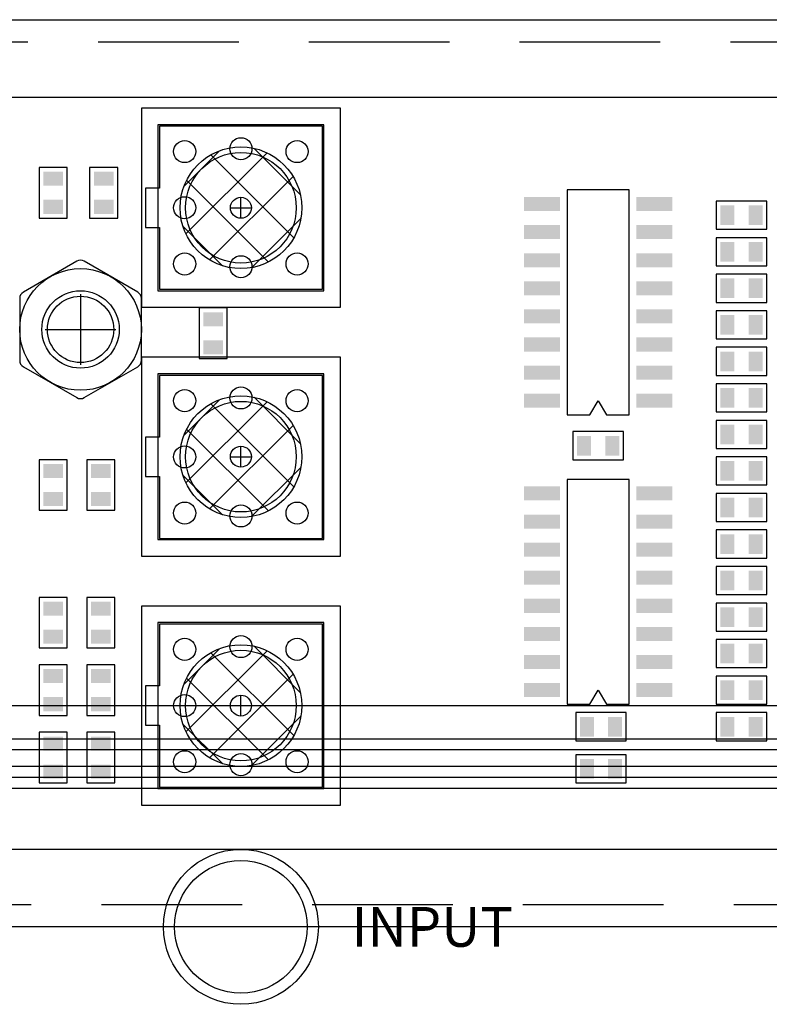
# Model space of a CAD drawing. Extents: x -101 to 805, y 89 to 661.
# Drawn here: x 298 to 332, y 239 to 283 of the extents above; entities that cross this region are included whole.
import ezdxf

# ---------------------------------------------------------------- set-up
doc = ezdxf.new("R2010")
doc.units = 0
doc.header["$MEASUREMENT"] = 0
doc.linetypes.add('HIDDEN', pattern=[9.525, 6.35, -3.175])
for name, color, linetype in [('__FRONT', 150, 'CONTINUOUS'), ('__FRONT_SUB_PANEL', 204, 'CONTINUOUS'), ('_PCB_MARTIN', 1, 'CONTINUOUS'), ('_PCB_MARTIN_TEMPLATE', 7, 'CONTINUOUS'), ('_VIEW', 1, 'CONTINUOUS'), ('LEXAN', 2, 'CONTINUOUS'), ('SCRATCH', 6, 'CONTINUOUS'), ('Z_LEGEND', 7, 'CONTINUOUS')]:
    doc.layers.add(name, color=color, linetype=linetype)

msp = doc.modelspace()

# ---------------------------------------------------------------- linework, layer by layer
at = {"layer": '__FRONT'}
for p, q in [((48.419, 252.404), (523.419, 252.404)), ((48.419, 250.904), (523.419, 250.904)), ((491.669, 249.654), (80.169, 249.654)), ((491.669, 249.154), (80.169, 249.154))]:
    msp.add_line(p, q, dxfattribs=at)
at = {"layer": '__FRONT', "linetype": 'CONTINUOUS'}
msp.add_circle((308.169, 242.404), 3.5, dxfattribs=at)
at = {"layer": '__FRONT_SUB_PANEL'}
for p, q in [((73.119, 283.404), (498.719, 283.404)), ((498.719, 242.404), (73.119, 242.404))]:
    msp.add_line(p, q, dxfattribs=at)
at = {"layer": '__FRONT_SUB_PANEL', "linetype": 'HIDDEN'}
for p, q in [((73.119, 282.404), (498.719, 282.404)), ((498.719, 243.404), (73.119, 243.404))]:
    msp.add_line(p, q, dxfattribs=at)
at = {"layer": '__FRONT_SUB_PANEL', "linetype": 'CONTINUOUS'}
for points in [[(303.669, 270.404), (312.669, 270.404), (312.669, 279.404), (303.669, 279.404)], [(303.669, 259.154), (312.669, 259.154), (312.669, 268.154), (303.669, 268.154)], [(303.669, 247.904), (312.669, 247.904), (312.669, 256.904), (303.669, 256.904)]]:
    msp.add_lwpolyline(points, close=True, dxfattribs=at)
at = {"layer": '__FRONT_SUB_PANEL'}
msp.add_circle((300.919, 269.404), 1.75, dxfattribs=at)
at = {"layer": '_PCB_MARTIN', "linetype": 'CONTINUOUS'}
for p, q in [((270.669, 279.904), (496.669, 279.904)), ((496.669, 245.904), (270.669, 245.904))]:
    msp.add_line(p, q, dxfattribs=at)
at = {"layer": '_PCB_MARTIN'}
for p, q in [((304.486, 278.587), (304.486, 275.793)), ((311.852, 278.587), (304.486, 278.587)), ((311.852, 271.221), (311.852, 278.587)), ((299.045, 276.725), (299.045, 274.439)), ((300.315, 276.725), (299.045, 276.725)), ((300.315, 274.439), (300.315, 276.725)), ((301.331, 276.725), (301.331, 274.439)), ((302.601, 276.725), (301.331, 276.725)), ((302.601, 274.439), (302.601, 276.725)), ((304.486, 275.793), (303.851, 275.793)), ((303.851, 275.793), (303.851, 274.015)), ((322.921, 275.709), (322.921, 265.549)), ((325.715, 275.709), (322.921, 275.709)), ((325.715, 265.549), (325.715, 275.709)), ((331.938, 275.201), (329.652, 275.201)), ((329.652, 275.201), (329.652, 273.931)), ((331.938, 273.931), (331.938, 275.201)), ((299.045, 274.439), (300.315, 274.439)), ((301.331, 274.439), (302.601, 274.439)), ((303.851, 274.015), (304.486, 274.015)), ((304.486, 274.015), (304.486, 271.221)), ((329.652, 273.931), (331.938, 273.931)), ((331.938, 273.55), (329.652, 273.55)), ((329.652, 273.55), (329.652, 272.28)), ((331.938, 272.28), (331.938, 273.55)), ((329.652, 272.28), (331.938, 272.28)), ((331.938, 271.899), (329.652, 271.899)), ((329.652, 271.899), (329.652, 270.629)), ((331.938, 270.629), (331.938, 271.899)), ((304.486, 271.221), (311.852, 271.221)), ((329.652, 270.629), (331.938, 270.629)), ((306.284, 270.375), (306.284, 268.089)), ((307.554, 270.375), (306.284, 270.375)), ((307.554, 268.089), (307.554, 270.375)), ((331.938, 270.248), (329.652, 270.248)), ((329.652, 270.248), (329.652, 268.978)), ((331.938, 268.978), (331.938, 270.248)), ((329.652, 268.978), (331.938, 268.978)), ((331.938, 268.597), (329.652, 268.597)), ((329.652, 268.597), (329.652, 267.327)), ((331.938, 267.327), (331.938, 268.597)), ((306.284, 268.089), (307.554, 268.089)), ((304.486, 267.327), (304.486, 264.533)), ((311.852, 267.327), (304.486, 267.327)), ((311.852, 259.961), (311.852, 267.327)), ((329.652, 267.327), (331.938, 267.327)), ((331.938, 266.946), (329.652, 266.946)), ((329.652, 266.946), (329.652, 265.676)), ((331.938, 265.676), (331.938, 266.946)), ((323.937, 265.549), (324.318, 266.184)), ((324.318, 266.184), (324.699, 265.549)), ((329.652, 265.676), (331.938, 265.676)), ((322.921, 265.549), (323.937, 265.549)), ((324.699, 265.549), (325.715, 265.549)), ((331.938, 265.295), (329.652, 265.295)), ((329.652, 265.295), (329.652, 264.025)), ((331.938, 264.025), (331.938, 265.295)), ((325.461, 264.787), (323.175, 264.787)), ((323.175, 264.787), (323.175, 263.517)), ((325.461, 263.517), (325.461, 264.787)), ((304.486, 264.533), (303.851, 264.533)), ((303.851, 264.533), (303.851, 262.755)), ((329.652, 264.025), (331.938, 264.025)), ((299.045, 263.517), (299.045, 261.231)), ((300.315, 263.517), (299.045, 263.517)), ((300.315, 261.231), (300.315, 263.517)), ((301.204, 263.517), (301.204, 261.231)), ((302.474, 263.517), (301.204, 263.517)), ((302.474, 261.231), (302.474, 263.517)), ((323.175, 263.517), (325.461, 263.517)), ((331.938, 263.644), (329.652, 263.644)), ((329.652, 263.644), (329.652, 262.374)), ((331.938, 262.374), (331.938, 263.644)), ((303.851, 262.755), (304.486, 262.755)), ((304.486, 262.755), (304.486, 259.961)), ((322.921, 262.628), (322.921, 252.468)), ((325.715, 262.628), (322.921, 262.628)), ((325.715, 252.468), (325.715, 262.628)), ((329.652, 262.374), (331.938, 262.374)), ((331.938, 261.993), (329.652, 261.993)), ((329.652, 261.993), (329.652, 260.723)), ((331.938, 260.723), (331.938, 261.993)), ((299.045, 261.231), (300.315, 261.231)), ((301.204, 261.231), (302.474, 261.231)), ((329.652, 260.723), (331.938, 260.723)), ((331.938, 260.342), (329.652, 260.342)), ((329.652, 260.342), (329.652, 259.072)), ((331.938, 259.072), (331.938, 260.342)), ((304.486, 259.961), (311.852, 259.961)), ((329.652, 259.072), (331.938, 259.072)), ((331.938, 258.691), (329.652, 258.691)), ((329.652, 258.691), (329.652, 257.421)), ((331.938, 257.421), (331.938, 258.691)), ((299.045, 257.294), (299.045, 255.008)), ((300.315, 257.294), (299.045, 257.294)), ((300.315, 255.008), (300.315, 257.294)), ((301.204, 257.294), (301.204, 255.008)), ((302.474, 257.294), (301.204, 257.294)), ((302.474, 255.008), (302.474, 257.294)), ((329.652, 257.421), (331.938, 257.421)), ((331.938, 257.04), (329.652, 257.04)), ((329.652, 257.04), (329.652, 255.77)), ((331.938, 255.77), (331.938, 257.04)), ((304.486, 256.087), (304.486, 253.293)), ((311.852, 256.087), (304.486, 256.087)), ((311.852, 248.721), (311.852, 256.087)), ((329.652, 255.77), (331.938, 255.77)), ((299.045, 255.008), (300.315, 255.008)), ((301.204, 255.008), (302.474, 255.008)), ((329.652, 255.389), (329.652, 254.119)), ((331.938, 255.389), (329.652, 255.389)), ((331.938, 254.119), (331.938, 255.389)), ((299.045, 254.246), (299.045, 251.96)), ((300.315, 254.246), (299.045, 254.246)), ((300.315, 251.96), (300.315, 254.246)), ((301.204, 254.246), (301.204, 251.96)), ((302.474, 254.246), (301.204, 254.246)), ((302.474, 251.96), (302.474, 254.246)), ((329.652, 254.119), (331.938, 254.119)), ((331.938, 253.738), (329.652, 253.738)), ((329.652, 253.738), (329.652, 252.468)), ((331.938, 252.468), (331.938, 253.738)), ((304.486, 253.293), (303.851, 253.293)), ((303.851, 253.293), (303.851, 251.515)), ((323.937, 252.468), (324.318, 253.103)), ((324.318, 253.103), (324.699, 252.468)), ((322.921, 252.468), (323.937, 252.468)), ((324.699, 252.468), (325.715, 252.468)), ((329.652, 252.468), (331.938, 252.468)), ((299.045, 251.96), (300.315, 251.96)), ((301.204, 251.96), (302.474, 251.96)), ((325.588, 252.087), (323.302, 252.087)), ((323.302, 252.087), (323.302, 250.817)), ((325.588, 250.817), (325.588, 252.087)), ((331.938, 252.087), (329.652, 252.087)), ((329.652, 252.087), (329.652, 250.817)), ((331.938, 250.817), (331.938, 252.087)), ((303.851, 251.515), (304.486, 251.515)), ((304.486, 251.515), (304.486, 248.721)), ((300.315, 251.198), (299.045, 251.198)), ((299.045, 251.198), (299.045, 248.912)), ((300.315, 248.912), (300.315, 251.198)), ((302.474, 251.198), (301.204, 251.198)), ((301.204, 251.198), (301.204, 248.912)), ((302.474, 248.912), (302.474, 251.198)), ((323.302, 250.817), (325.588, 250.817)), ((329.652, 250.817), (331.938, 250.817)), ((325.588, 250.182), (323.302, 250.182)), ((323.302, 250.182), (323.302, 248.912)), ((325.588, 248.912), (325.588, 250.182)), ((299.045, 248.912), (300.315, 248.912)), ((301.204, 248.912), (302.474, 248.912)), ((323.302, 248.912), (325.588, 248.912)), ((304.486, 248.721), (311.852, 248.721))]:
    msp.add_line(p, q, dxfattribs=at)
for centre, radius in [((305.629, 277.444), 0.5), ((305.629, 277.444), 0.5), ((308.169, 277.571), 0.5), ((308.169, 277.571), 0.5), ((310.709, 277.444), 0.5), ((310.709, 277.444), 0.5), ((305.629, 274.904), 0.5), ((305.629, 274.904), 0.5), ((305.629, 272.364), 0.5), ((305.629, 272.364), 0.5), ((310.709, 272.364), 0.5), ((310.709, 272.364), 0.5), ((308.169, 272.237), 0.5), ((308.169, 272.237), 0.5), ((300.919, 269.404), 1.5), ((300.919, 269.404), 1.5), ((305.629, 266.184), 0.5), ((305.629, 266.184), 0.5), ((308.169, 266.311), 0.5), ((308.169, 266.311), 0.5), ((310.709, 266.184), 0.5), ((310.709, 266.184), 0.5), ((305.629, 263.644), 0.5), ((305.629, 263.644), 0.5), ((305.629, 261.104), 0.5), ((305.629, 261.104), 0.5), ((308.169, 260.977), 0.5), ((308.169, 260.977), 0.5), ((310.709, 261.104), 0.5), ((310.709, 261.104), 0.5), ((305.629, 254.944), 0.5), ((305.629, 254.944), 0.5), ((308.169, 255.071), 0.5), ((308.169, 255.071), 0.5), ((310.709, 254.944), 0.5), ((310.709, 254.944), 0.5), ((305.629, 252.404), 0.5), ((305.629, 252.404), 0.5), ((305.629, 249.864), 0.5), ((305.629, 249.864), 0.5), ((308.169, 249.737), 0.5), ((308.169, 249.737), 0.5), ((310.709, 249.864), 0.5), ((310.709, 249.864), 0.5)]:
    msp.add_circle(centre, radius, dxfattribs=at)
for points in [[(299.236, 275.899), (299.236, 276.534), (300.125, 275.899), (300.125, 276.534)], [(301.522, 275.899), (301.522, 276.534), (302.411, 275.899), (302.411, 276.534)], [(299.236, 274.629), (299.236, 275.264), (300.125, 274.629), (300.125, 275.264)], [(301.522, 274.629), (301.522, 275.264), (302.411, 274.629), (302.411, 275.264)], [(322.591, 275.391), (322.591, 274.756), (320.965, 275.391), (320.965, 274.756)], [(327.671, 275.391), (327.671, 274.756), (326.045, 275.391), (326.045, 274.756)], [(330.478, 274.121), (329.843, 274.121), (330.478, 275.01), (329.843, 275.01)], [(331.748, 274.121), (331.113, 274.121), (331.748, 275.01), (331.113, 275.01)], [(322.591, 274.121), (322.591, 273.486), (320.965, 274.121), (320.965, 273.486)], [(327.671, 274.121), (327.671, 273.486), (326.045, 274.121), (326.045, 273.486)], [(330.478, 272.47), (329.843, 272.47), (330.478, 273.359), (329.843, 273.359)], [(331.748, 272.47), (331.113, 272.47), (331.748, 273.359), (331.113, 273.359)], [(322.591, 272.851), (322.591, 272.216), (320.965, 272.851), (320.965, 272.216)], [(327.671, 272.851), (327.671, 272.216), (326.045, 272.851), (326.045, 272.216)], [(322.591, 271.581), (322.591, 270.946), (320.965, 271.581), (320.965, 270.946)], [(327.671, 271.581), (327.671, 270.946), (326.045, 271.581), (326.045, 270.946)], [(330.478, 270.819), (329.843, 270.819), (330.478, 271.708), (329.843, 271.708)], [(331.748, 270.819), (331.113, 270.819), (331.748, 271.708), (331.113, 271.708)], [(306.475, 269.549), (306.475, 270.184), (307.364, 269.549), (307.364, 270.184)], [(322.591, 270.311), (322.591, 269.676), (320.965, 270.311), (320.965, 269.676)], [(327.671, 270.311), (327.671, 269.676), (326.045, 270.311), (326.045, 269.676)], [(330.478, 269.168), (329.843, 269.168), (330.478, 270.057), (329.843, 270.057)], [(331.748, 269.168), (331.113, 269.168), (331.748, 270.057), (331.113, 270.057)], [(306.475, 268.279), (306.475, 268.914), (307.364, 268.279), (307.364, 268.914)], [(322.591, 269.041), (322.591, 268.406), (320.965, 269.041), (320.965, 268.406)], [(327.671, 269.041), (327.671, 268.406), (326.045, 269.041), (326.045, 268.406)], [(330.478, 267.517), (329.843, 267.517), (330.478, 268.406), (329.843, 268.406)], [(331.748, 267.517), (331.113, 267.517), (331.748, 268.406), (331.113, 268.406)], [(322.591, 267.771), (322.591, 267.136), (320.965, 267.771), (320.965, 267.136)], [(327.671, 267.771), (327.671, 267.136), (326.045, 267.771), (326.045, 267.136)], [(330.478, 265.866), (329.843, 265.866), (330.478, 266.755), (329.843, 266.755)], [(331.748, 265.866), (331.113, 265.866), (331.748, 266.755), (331.113, 266.755)], [(322.591, 266.501), (322.591, 265.866), (320.965, 266.501), (320.965, 265.866)], [(327.671, 266.501), (327.671, 265.866), (326.045, 266.501), (326.045, 265.866)], [(330.478, 264.215), (329.843, 264.215), (330.478, 265.104), (329.843, 265.104)], [(331.748, 264.215), (331.113, 264.215), (331.748, 265.104), (331.113, 265.104)], [(323.366, 264.596), (324.001, 264.596), (323.366, 263.707), (324.001, 263.707)], [(324.636, 264.596), (325.271, 264.596), (324.636, 263.707), (325.271, 263.707)], [(330.478, 262.564), (329.843, 262.564), (330.478, 263.453), (329.843, 263.453)], [(331.748, 262.564), (331.113, 262.564), (331.748, 263.453), (331.113, 263.453)], [(299.236, 262.691), (299.236, 263.326), (300.125, 262.691), (300.125, 263.326)], [(301.395, 262.691), (301.395, 263.326), (302.284, 262.691), (302.284, 263.326)], [(322.591, 262.31), (322.591, 261.675), (320.965, 262.31), (320.965, 261.675)], [(327.671, 262.31), (327.671, 261.675), (326.045, 262.31), (326.045, 261.675)], [(299.236, 261.421), (299.236, 262.056), (300.125, 261.421), (300.125, 262.056)], [(301.395, 261.421), (301.395, 262.056), (302.284, 261.421), (302.284, 262.056)], [(330.478, 260.913), (329.843, 260.913), (330.478, 261.802), (329.843, 261.802)], [(331.748, 260.913), (331.113, 260.913), (331.748, 261.802), (331.113, 261.802)], [(322.591, 261.04), (322.591, 260.405), (320.965, 261.04), (320.965, 260.405)], [(327.671, 261.04), (327.671, 260.405), (326.045, 261.04), (326.045, 260.405)], [(330.478, 259.262), (329.843, 259.262), (330.478, 260.151), (329.843, 260.151)], [(331.748, 259.262), (331.113, 259.262), (331.748, 260.151), (331.113, 260.151)], [(322.591, 259.77), (322.591, 259.135), (320.965, 259.77), (320.965, 259.135)], [(327.671, 259.77), (327.671, 259.135), (326.045, 259.77), (326.045, 259.135)], [(322.591, 258.5), (322.591, 257.865), (320.965, 258.5), (320.965, 257.865)], [(327.671, 258.5), (327.671, 257.865), (326.045, 258.5), (326.045, 257.865)], [(330.478, 257.611), (329.843, 257.611), (330.478, 258.5), (329.843, 258.5)], [(331.748, 257.611), (331.113, 257.611), (331.748, 258.5), (331.113, 258.5)], [(322.591, 257.23), (322.591, 256.595), (320.965, 257.23), (320.965, 256.595)], [(327.671, 257.23), (327.671, 256.595), (326.045, 257.23), (326.045, 256.595)], [(299.236, 256.468), (299.236, 257.103), (300.125, 256.468), (300.125, 257.103)], [(301.395, 256.468), (301.395, 257.103), (302.284, 256.468), (302.284, 257.103)], [(330.478, 255.96), (329.843, 255.96), (330.478, 256.849), (329.843, 256.849)], [(331.748, 255.96), (331.113, 255.96), (331.748, 256.849), (331.113, 256.849)], [(322.591, 255.96), (322.591, 255.325), (320.965, 255.96), (320.965, 255.325)], [(327.671, 255.96), (327.671, 255.325), (326.045, 255.96), (326.045, 255.325)], [(299.236, 255.198), (299.236, 255.833), (300.125, 255.198), (300.125, 255.833)], [(301.395, 255.198), (301.395, 255.833), (302.284, 255.198), (302.284, 255.833)], [(330.478, 254.309), (329.843, 254.309), (330.478, 255.198), (329.843, 255.198)], [(331.748, 254.309), (331.113, 254.309), (331.748, 255.198), (331.113, 255.198)], [(322.591, 254.69), (322.591, 254.055), (320.965, 254.69), (320.965, 254.055)], [(327.671, 254.69), (327.671, 254.055), (326.045, 254.69), (326.045, 254.055)], [(299.236, 253.42), (299.236, 254.055), (300.125, 253.42), (300.125, 254.055)], [(301.395, 253.42), (301.395, 254.055), (302.284, 253.42), (302.284, 254.055)], [(322.591, 253.42), (322.591, 252.785), (320.965, 253.42), (320.965, 252.785)], [(327.671, 253.42), (327.671, 252.785), (326.045, 253.42), (326.045, 252.785)], [(330.478, 252.658), (329.843, 252.658), (330.478, 253.547), (329.843, 253.547)], [(331.748, 252.658), (331.113, 252.658), (331.748, 253.547), (331.113, 253.547)], [(299.236, 252.15), (299.236, 252.785), (300.125, 252.15), (300.125, 252.785)], [(301.395, 252.15), (301.395, 252.785), (302.284, 252.15), (302.284, 252.785)], [(323.493, 251.896), (324.128, 251.896), (323.493, 251.007), (324.128, 251.007)], [(324.763, 251.896), (325.398, 251.896), (324.763, 251.007), (325.398, 251.007)], [(330.478, 251.007), (329.843, 251.007), (330.478, 251.896), (329.843, 251.896)], [(331.748, 251.007), (331.113, 251.007), (331.748, 251.896), (331.113, 251.896)], [(300.125, 251.007), (300.125, 250.372), (299.236, 251.007), (299.236, 250.372)], [(302.284, 251.007), (302.284, 250.372), (301.395, 251.007), (301.395, 250.372)], [(300.125, 249.737), (300.125, 249.102), (299.236, 249.737), (299.236, 249.102)], [(302.284, 249.737), (302.284, 249.102), (301.395, 249.737), (301.395, 249.102)], [(324.128, 249.102), (323.493, 249.102), (324.128, 249.991), (323.493, 249.991)], [(325.398, 249.102), (324.763, 249.102), (325.398, 249.991), (324.763, 249.991)]]:
    msp.add_trace(points, dxfattribs=at)
at = {"layer": '_PCB_MARTIN_TEMPLATE', "linetype": 'CONTINUOUS'}
for p, q in [((270.669, 279.904), (496.669, 279.904)), ((308.169, 274.431), (308.169, 275.377)), ((307.696, 274.904), (308.642, 274.904)), ((300.919, 271.004), (300.919, 267.804)), ((299.319, 269.404), (302.519, 269.404)), ((308.169, 263.181), (308.169, 264.127)), ((307.696, 263.654), (308.642, 263.654)), ((308.169, 251.931), (308.169, 252.877)), ((307.696, 252.404), (308.642, 252.404)), ((496.669, 245.904), (270.669, 245.904))]:
    msp.add_line(p, q, dxfattribs=at)
at = {"layer": '_PCB_MARTIN_TEMPLATE'}
for p, q in [((300.754, 272.484), (298.334, 271.087)), ((303.504, 271.087), (301.084, 272.484)), ((298.169, 270.801), (298.169, 268.006)), ((303.669, 268.006), (303.669, 270.801)), ((298.334, 267.721), (300.754, 266.323)), ((301.084, 266.323), (303.504, 267.721))]:
    msp.add_line(p, q, dxfattribs=at)
at = {"layer": '_PCB_MARTIN_TEMPLATE', "linetype": 'CONTINUOUS'}
for points in [[(304.419, 271.154), (311.919, 271.154), (311.919, 278.654), (304.419, 278.654)], [(304.419, 259.904), (311.919, 259.904), (311.919, 267.404), (304.419, 267.404)], [(304.419, 248.654), (311.919, 248.654), (311.919, 256.154), (304.419, 256.154)]]:
    msp.add_lwpolyline(points, close=True, dxfattribs=at)
for centre, radius in [((308.169, 274.904), 0.473), ((300.919, 269.404), 1.5), ((308.169, 263.654), 0.473), ((308.169, 252.404), 0.473)]:
    msp.add_circle(centre, radius, dxfattribs=at)
at = {"layer": '_PCB_MARTIN_TEMPLATE'}
msp.add_circle((300.919, 269.404), 2.75, dxfattribs=at)
for centre, start, end in [((300.919, 272.198), 60, 120), ((298.499, 270.801), 120, 180), ((303.339, 270.801), 360, 60), ((298.499, 268.006), 180, 240), ((303.339, 268.006), 300, 0), ((300.919, 266.609), 240, 300)]:
    msp.add_arc(centre, 0.33, start, end, dxfattribs=at)
at = {"layer": '_VIEW'}
for p, q in [((305.597, 275.876), (307.196, 277.476)), ((305.686, 273.721), (309.352, 277.386)), ((310.561, 273.547), (306.812, 277.296)), ((310.854, 275.499), (308.765, 277.588)), ((309.412, 272.451), (305.716, 276.147)), ((306.755, 272.545), (310.528, 276.317)), ((308.652, 272.196), (310.876, 274.421)), ((307.335, 272.283), (305.549, 274.069)), ((305.597, 264.626), (307.196, 266.226)), ((305.686, 262.471), (309.352, 266.136)), ((310.854, 264.249), (308.765, 266.338)), ((310.561, 262.297), (306.812, 266.046)), ((309.412, 261.201), (305.716, 264.897)), ((306.755, 261.295), (310.528, 265.067)), ((308.652, 260.946), (310.876, 263.171)), ((307.335, 261.033), (305.549, 262.819)), ((310.854, 252.999), (308.765, 255.088)), ((305.597, 253.376), (307.196, 254.976)), ((305.686, 251.221), (309.352, 254.886)), ((310.561, 251.047), (306.812, 254.796)), ((306.755, 250.045), (310.528, 253.817)), ((309.412, 249.951), (305.716, 253.647)), ((308.652, 249.696), (310.876, 251.921)), ((307.335, 249.783), (305.549, 251.569))]:
    msp.add_line(p, q, dxfattribs=at)
at = {"layer": '_VIEW', "linetype": 'CONTINUOUS'}
for centre, radius in [((308.169, 274.904), 2.75), ((308.169, 274.904), 2.5), ((308.169, 263.654), 2.75), ((308.169, 263.654), 2.5), ((308.169, 252.404), 2.75), ((308.169, 252.404), 2.5)]:
    msp.add_circle(centre, radius, dxfattribs=at)
at = {"layer": 'LEXAN'}
msp.add_line((491.669, 248.654), (80.169, 248.654), dxfattribs=at)
at = {"layer": 'LEXAN', "linetype": 'CONTINUOUS'}
msp.add_circle((308.169, 242.404), 3, dxfattribs=at)
at = {"layer": 'SCRATCH'}
msp.add_line((389.669, 250.404), (-45.904, 250.404), dxfattribs=at)

# ---------------------------------------------------------------- texts
at = {"layer": 'Z_LEGEND', "linetype": 'CONTINUOUS', "insert": (313.172, 242.404), "char_height": 1.8, "attachment_point": 4}
msp.add_mtext('{\\fArial|b0|i0|c0|p34;INPUT}', dxfattribs=at)

doc.saveas('drawing.dxf')
